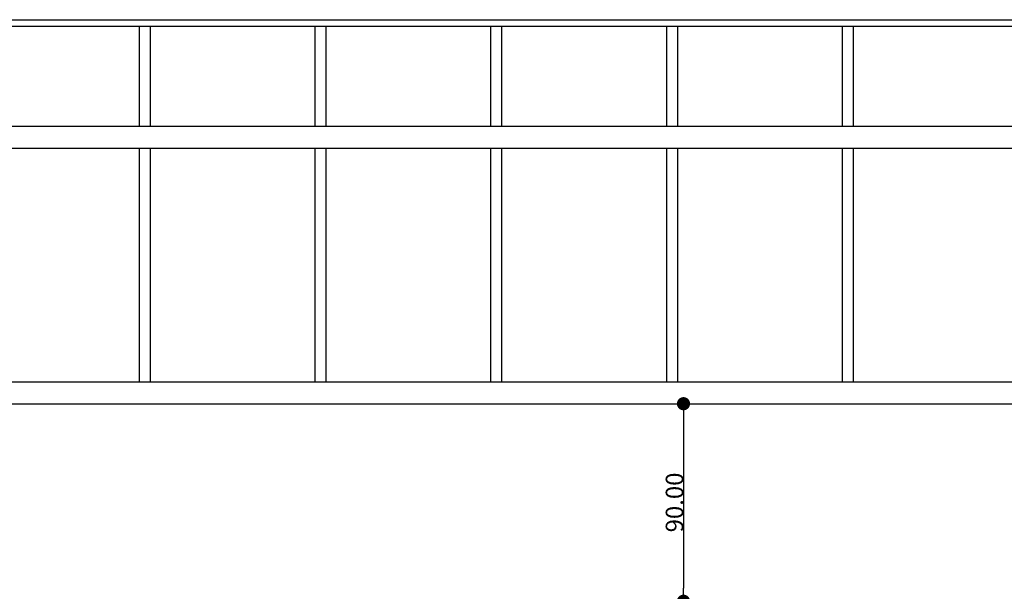
# Model space of a CAD drawing. Extents: x 3694 to 40815, y -11265 to 6508.
# Drawn here: x 6111 to 6559, y 5738 to 5998 of the extents above; entities that cross this region are included whole.
import ezdxf

# ---------------------------------------------------------------- set-up
doc = ezdxf.new("R2010")
doc.units = 0
for name, color, linetype in [('ABERTURAS', 5, 'CONTINUOUS'), ('P02', 2, 'CONTINUOUS'), ('PAREDES', 5, 'CONTINUOUS')]:
    doc.layers.add(name, color=color, linetype=linetype)
doc.styles.add('COTAS', font='times.ttf', dxfattribs={"height": 8})

# ---------------------------------------------------------------- blocks, each defined once
blk = doc.blocks.new('DOT')
at = {"layer": 'P02', "color": 0, "linetype": 'BYBLOCK'}
blk.add_line((-0.5, 0), (-1, 0), dxfattribs=at)
at = {"layer": 'P02', "color": 0, "linetype": 'BYBLOCK', "const_width": 0.5}
blk.add_lwpolyline([(-0.25, 0, 1), (0.25, 0, 1)], format="xyb", close=True, dxfattribs=at)

msp = doc.modelspace()

# ---------------------------------------------------------------- linework, layer by layer
at = {"layer": 'ABERTURAS', "color": 6}
for p, q in [((6418.25, 5823.41), (6420.89, 5823.41)), ((6412.89, 5817.41), (6412.89, 5739.41))]:
    msp.add_line(p, q, dxfattribs=at)
at = {"layer": 'PAREDES'}
for p, q in [((4330.75, 5998.41), (6990.75, 5998.41)), ((4333.75, 5995.41), (6987.75, 5995.41)), ((6165.25, 5949.89), (6165.25, 5995.41)), ((6170.25, 5949.89), (6170.25, 5995.41)), ((6245.25, 5949.89), (6245.25, 5995.41)), ((6250.25, 5949.89), (6250.25, 5995.41)), ((6325.25, 5949.89), (6325.25, 5995.41)), ((6330.25, 5949.89), (6330.25, 5995.41)), ((6405.25, 5949.89), (6405.25, 5995.41)), ((6410.25, 5949.89), (6410.25, 5995.41)), ((6485.25, 5949.89), (6485.25, 5995.41)), ((6490.25, 5949.89), (6490.25, 5995.41)), ((4333.75, 5949.89), (6987.75, 5949.89)), ((4333.75, 5939.89), (6987.75, 5939.89)), ((6165.25, 5833.41), (6165.25, 5939.89)), ((6170.25, 5833.41), (6170.25, 5939.89)), ((6245.25, 5833.41), (6245.25, 5939.89)), ((6250.25, 5833.41), (6250.25, 5939.89)), ((6325.25, 5833.41), (6325.25, 5939.89)), ((6330.25, 5833.41), (6330.25, 5939.89)), ((6405.25, 5833.41), (6405.25, 5939.89)), ((6410.25, 5833.41), (6410.25, 5939.89)), ((6485.25, 5833.41), (6485.25, 5939.89)), ((6490.25, 5833.41), (6490.25, 5939.89)), ((4333.75, 5833.41), (6987.75, 5833.41)), ((4333.75, 5823.41), (6987.75, 5823.41))]:
    msp.add_line(p, q, dxfattribs=at)

# ---------------------------------------------------------------- block references
at = {"layer": 'ABERTURAS', "color": 6, "xscale": 6, "yscale": 6, "zscale": 6}
for p, rotation in [((6412.89, 5823.41), 90), ((6412.89, 5733.41), 270)]:
    msp.add_blockref('DOT', p, dxfattribs=dict(at, rotation=rotation))

# ---------------------------------------------------------------- texts
at = {"layer": 'ABERTURAS', "color": 6, "insert": (6408.8, 5778.41), "char_height": 8, "attachment_point": 5, "rotation": 90, "style": 'COTAS'}
msp.add_mtext('\\A1;90.00', dxfattribs=at)

doc.saveas('drawing.dxf')
